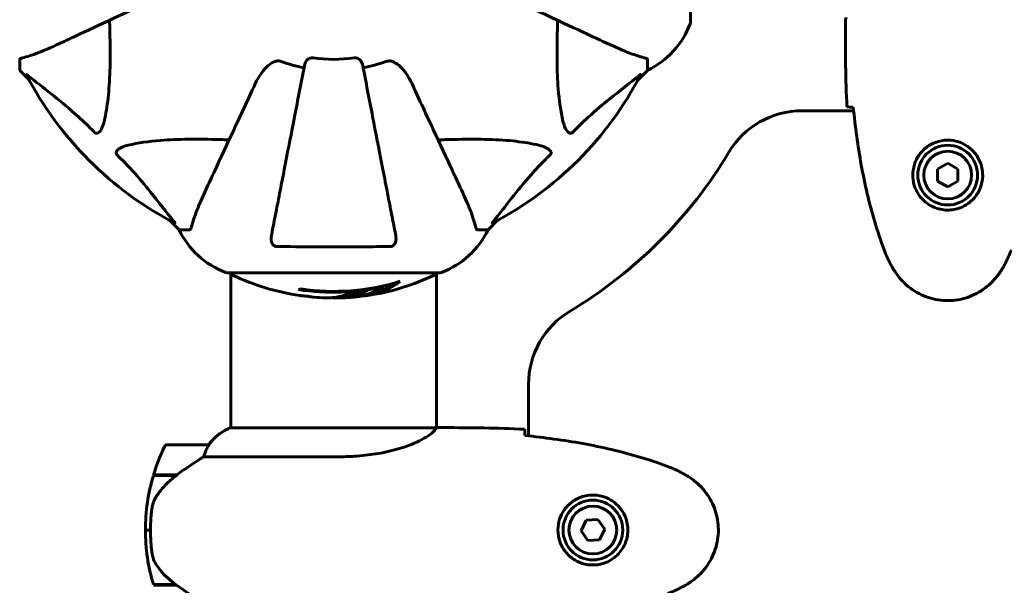
# Model space of a CAD drawing. Units: millimetres. Extents: x 8442 to 19925, y -945 to 18819.
# Drawn here: x 16294 to 16582, y 10831 to 10996 of the extents above; entities that cross this region are included whole.
import ezdxf

# ---------------------------------------------------------------- set-up
doc = ezdxf.new("R2010")
doc.units = ezdxf.units.MM
doc.header["$LTSCALE"] = 80
doc.layers.add('Widoczne (ISO)', color=7, linetype='Continuous', lineweight=60)
doc.layers.add('Wymiar (ISO)', color=7, linetype='Continuous', lineweight=18, true_color=0x00803f)
doc.styles.add('Tekst etykiety (ISO)', font='tahoma.ttf')
doc.dimstyles.new('Domyślne (ISO)', dxfattribs={"dimscale": 80, "dimtxt": 3.5, "dimasz": 2.5, "dimexe": 3.175, "dimexo": 0, "dimgap": 0.762, "dimtad": 1, "dimtoh": 1, "dimdec": 0, "dimrnd": 1e-08, "dimzin": 0, "dimtxsty": 'Tekst etykiety (ISO)', "dimcen": 0.09, "dimdle": 10, "dimclrd": 256, "dimclre": 256, "dimclrt": 256, "dimadec": 0, "dimazin": 0, "dimtfac": 0.714286, "dimtdec": 0, "dimtmove": 0, "dimatfit": 3, "dimfxl": 1, "dimtolj": 1, "dimtzin": 0, "dimlwd": -1, "dimlwe": -1, "dimarcsym": 0})

# ---------------------------------------------------------------- blocks, each defined once
blk = doc.blocks.new('*D5')
at = {"layer": 'Defpoints', "color": 0, "transparency": 16777216}
for p in [(19925.19, 13432.57), (19925.19, 11056.9), (10365.76, 8581.93)]:
    blk.add_point(p, dxfattribs=at)
at = {"layer": 'Wymiar (ISO)', "transparency": 16777216}
for p, q in [((10365.76, 8581.93), (10365.76, 13686.57)), ((19925.19, 11056.9), (19925.19, 13686.57)), ((10565.76, 13432.57), (19725.19, 13432.57))]:
    blk.add_line(p, q, dxfattribs=at)
for points in [[(10565.76, 13465.91), (10565.76, 13399.24), (10365.76, 13432.57)], [(19725.19, 13465.91), (19725.19, 13399.24), (19925.19, 13432.57)]]:
    blk.add_solid(points, dxfattribs=at)
at = {"layer": 'Wymiar (ISO)', "transparency": 16777216, "insert": (15145.48, 13785.01), "char_height": 280, "attachment_point": 2, "style": 'Tekst etykiety (ISO)'}
blk.add_mtext('\\A1;9559', dxfattribs=at)

msp = doc.modelspace()

# ---------------------------------------------------------------- linework, layer by layer
at = {"layer": 'Widoczne (ISO)'}
for p, q in [((16490.43, 10995.45), (16490.43, 11058.05)), ((16535.83, 10994.3), (16535.83, 10996.05)), ((16293.83, 10984.62), (16293.83, 10981.45)), ((16477.83, 10984.62), (16477.83, 10981.45)), ((16293.83, 10981.45), (16296.58, 10978.7)), ((16296.58, 10978.7), (16293.83, 10981.45)), ((16475.09, 10978.7), (16477.83, 10981.45)), ((16477.83, 10981.45), (16475.09, 10978.7)), ((16538.26, 10969.6), (16523.13, 10969.6)), ((16565.83, 10954.21), (16562.83, 10952.48)), ((16562.83, 10952.48), (16562.83, 10949.02)), ((16568.83, 10952.48), (16565.83, 10954.21)), ((16568.83, 10949.02), (16568.83, 10952.48)), ((16562.83, 10949.02), (16565.83, 10947.29)), ((16565.83, 10947.29), (16568.83, 10949.02)), ((16337.79, 10937.5), (16340.53, 10934.75)), ((16340.53, 10934.75), (16337.79, 10937.5)), ((16431.13, 10934.75), (16433.88, 10937.5)), ((16433.88, 10937.5), (16431.13, 10934.75)), ((16343.7, 10934.75), (16340.53, 10934.75)), ((16427.97, 10934.75), (16431.13, 10934.75)), ((16354.53, 10922.16), (16417.13, 10922.16)), ((16355.68, 10876.66), (16355.68, 10922.16)), ((16415.98, 10876.67), (16415.98, 10922.16)), ((16400.46, 10918.03), (16400.46, 10918.31)), ((16442.98, 10889.45), (16442.98, 10874.33)), ((16415.93, 10876.66), (16355.42, 10876.66)), ((16418.28, 10876.75), (16416.53, 10876.75)), ((16349.18, 10871.75), (16337.18, 10871.75)), ((16347.78, 10868.23), (16387.63, 10868.23)), ((16333.01, 10862.75), (16339.79, 10862.75)), ((16333.07, 10862.95), (16339.89, 10862.95)), ((16338.13, 10862.95), (16338.13, 10862.75)), ((16338.24, 10862.75), (16338.24, 10862.95)), ((16338.51, 10862.95), (16338.51, 10862.75)), ((16338.57, 10862.95), (16338.57, 10862.75)), ((16339.1, 10862.75), (16339.1, 10862.95)), ((16339.32, 10862.95), (16339.32, 10862.75)), ((16339.81, 10862.95), (16339.81, 10862.76)), ((16339.89, 10862.95), (16340.08, 10862.95)), ((16459.88, 10849.61), (16458.38, 10846.48)), ((16463.33, 10849.87), (16459.88, 10849.61)), ((16465.29, 10847.02), (16463.33, 10849.87)), ((16332.18, 10846.75), (16330.68, 10846.75)), ((16330.68, 10846.75), (16332.18, 10846.75)), ((16458.38, 10846.48), (16460.34, 10843.63)), ((16463.79, 10843.89), (16465.29, 10847.02)), ((16460.34, 10843.63), (16463.79, 10843.89)), ((16339.6, 10830.75), (16333.01, 10830.75)), ((16338.13, 10830.75), (16338.13, 10830.55)), ((16338.24, 10830.55), (16338.24, 10830.75)), ((16338.51, 10830.75), (16338.51, 10830.55)), ((16338.57, 10830.75), (16338.57, 10830.55)), ((16339.1, 10830.55), (16339.1, 10830.75)), ((16339.32, 10830.75), (16339.32, 10830.55)), ((16339.89, 10830.55), (16333.07, 10830.55)), ((16339.81, 10830.61), (16339.81, 10830.55))]:
    msp.add_line(p, q, dxfattribs=at)
for centre, radius in [((16565.83, 10950.75), 8.75), ((16565.83, 10950.75), 7), ((16461.83, 10846.75), 8.75), ((16461.83, 10846.75), 7)]:
    msp.add_circle(centre, radius, dxfattribs=at)
for centre, radius, start, end in [((16489.43, 10995.45), 1, 339.1867, 0), ((16489.43, 10995.45), 1, 339.1867, 0), ((16466.99, 11003.98), 25, 295.6956, 339.1867), ((16466.99, 11003.98), 25, 295.6956, 339.1867), ((16385.83, 11026.75), 45.39, 250.277, 259), ((16385.83, 11026.75), 42.08, 261.774, 278.226), ((16385.83, 11026.75), 45.39, 281, 289.723), ((16385.83, 11026.75), 101.36, 207.3738, 242.6262), ((16385.83, 11026.75), 101.36, 297.3738, 332.6262), ((16523.13, 10944.6), 25, 90, 149.1069), ((16385.83, 11026.75), 135, 300.8931, 329.1069), ((16363.06, 10945.59), 25, 205.6956, 249.1867), ((16363.06, 10945.59), 25, 205.6956, 249.1867), ((16408.61, 10945.59), 25, 290.8133, 334.3044), ((16408.61, 10945.59), 25, 290.8133, 334.3044), ((16354.53, 10923.16), 1, 249.1867, 270), ((16354.53, 10923.16), 1, 249.1867, 270), ((16356.68, 10922.38), 1, 192.7356, 244.3864), ((16385.83, 10983.18), 68.43, 244.3864, 261.6579), ((16385.83, 10983.18), 68.43, 278.617, 295.6136), ((16414.98, 10922.38), 1, 295.6136, 347.2644), ((16417.13, 10923.16), 1, 270, 290.8133), ((16417.13, 10923.16), 1, 270, 290.8133), ((16385.83, 10983.18), 66.77, 261.1476, 282.6505), ((16385.83, 10983.18), 66.49, 261.7118, 287.0828), ((16385.83, 10983.18), 68.43, 265.2155, 267.9252), ((16385.83, 10983.18), 68.43, 271.4619, 275.0847), ((16467.98, 10889.45), 25, 120.8931, 180), ((16361.93, 10862.04), 16, 113.9755, 142.6307), ((16361.93, 10862.04), 16, 115.9828, 142.6307), ((16386.8, 10846.75), 56.11, 154.1852, 163.2199), ((16337.18, 10870.75), 1, 90, 154.1852), ((16349.18, 10870.75), 1, 88.5824, 90), ((16386.8, 10846.75), 56.11, 163.433, 180), ((16386.8, 10846.75), 56.11, 180, 196.567)]:
    msp.add_arc(centre, radius, start, end, dxfattribs=at)
for centre, major_axis, ratio, start_param, end_param in [((16371.65, 10983.18), (0, -66.43), 0.503443, 0.117188, 0.137991), ((16390.24, 10983.18), (0, -68.24), 0.503443, 0.281111, 0.302083), ((16341.4, 10862.3), (12.43, 8.81), 0.085302, 1.617054, 1.638925)]:
    msp.add_ellipse(centre, major_axis=major_axis, ratio=ratio, start_param=start_param, end_param=end_param, dxfattribs=at)
for points, knots in [([(16305.53, 10989.3), (16307.29, 10990.12), (16309.22, 10991.02), (16311.32, 10992), (16314.77, 10993.61), (16318.71, 10995.45), (16327.22, 10999.42), (16331.75, 11001.53), (16336.54, 11003.76)], [4.887094, 4.887094, 4.887094, 4.887094, 6.113907, 6.113907, 6.113907, 8.129864, 8.129864, 10.064486, 10.064486, 10.064486, 10.064486]), ([(16435.13, 11003.76), (16439.88, 11001.55), (16444.38, 10999.45), (16452.87, 10995.49), (16456.82, 10993.65), (16460.28, 10992.04), (16462.41, 10991.04), (16464.36, 10990.13), (16466.14, 10989.3)], [2.192383, 2.192383, 2.192383, 2.192383, 4.11178, 4.11178, 6.128315, 6.128315, 6.128315, 7.369492, 7.369492, 7.369492, 7.369492]), ([(16320.17, 10996.13), (16320.23, 10994.15), (16320.28, 10992.23), (16320.42, 10983.99), (16320.3, 10978.3), (16319.46, 10970.95), (16319.09, 10968.7), (16318.6, 10966.58)], [-7.441453, -7.441453, -7.441453, -7.441453, -6.631063, -6.631063, -3.871284, -3.871284, -2.578772, -2.578772, -2.578772, -2.578772]), ([(16453.07, 10966.58), (16452.41, 10969.42), (16451.95, 10972.56), (16451.26, 10981.18), (16451.26, 10986.98), (16451.45, 10994.3), (16451.48, 10995.21), (16451.5, 10996.13)], [-5.840535, -5.840535, -5.840535, -5.840535, -4.312329, -4.312329, -2.041689, -2.041689, -1.725445, -1.725445, -1.725445, -1.725445]), ([(16536.11, 10996.97), (16536.09, 10996.89), (16536.06, 10996.83), (16536.01, 10996.68), (16535.99, 10996.6), (16535.94, 10996.47), (16535.92, 10996.42), (16535.89, 10996.32), (16535.88, 10996.28), (16535.86, 10996.23), (16535.86, 10996.21), (16535.85, 10996.16), (16535.83, 10996.15), (16535.83, 10996.05)], [9.0270792, 9.0270792, 9.0270792, 9.0270792, 9.1268237, 9.1268237, 9.259591, 9.259591, 9.3923584, 9.3923584, 9.5251257, 9.5251257, 9.5915094, 9.5915094, 9.6578931, 9.6578931, 9.6578931, 9.6578931]), ([(16535.92, 10996.6), (16535.86, 10996.36), (16535.83, 10996.17), (16535.83, 10996.06), (16535.83, 10996.05), (16535.83, 10996.05)], [2.936644, 2.936644, 2.936644, 2.936644, 3.1347187, 3.1347187, 3.136385, 3.136385, 3.136385, 3.136385]), ([(16294.35, 10985), (16295.37, 10985.27), (16296.77, 10985.67), (16300.72, 10987.13), (16303.05, 10988.15), (16305.53, 10989.3)], [-2.891192, -2.891192, -2.891192, -2.891192, -1.528318, -1.528318, 0, 0, 0, 0]), ([(16466.14, 10989.3), (16467.94, 10988.46), (16469.67, 10987.69), (16472.74, 10986.45), (16474.11, 10985.96), (16476.06, 10985.35), (16476.72, 10985.16), (16477.32, 10985)], [-2.92386, -2.92386, -2.92386, -2.92386, -1.830399, -1.830399, -0.841636, -0.841636, -0.273628, -0.273628, -0.273628, -0.273628]), ([(16294.35, 10985), (16294.18, 10984.96), (16294.04, 10984.91), (16293.88, 10984.79), (16293.83, 10984.72), (16293.83, 10984.62)], [0, 0, 0, 0, 0.1541752, 0.1541752, 0.2866473, 0.2866473, 0.2866473, 0.2866473]), ([(16362.85, 10977.46), (16363.97, 10979.86), (16365.3, 10981.71), (16367.39, 10983.47), (16368.09, 10983.87), (16368.86, 10984.11), (16368.97, 10984.14), (16369.08, 10984.17)], [0, 0, 0, 0, 1.237629, 1.237629, 1.877414, 1.877414, 1.97501, 1.97501, 1.97501, 1.97501]), ([(16370.52, 10984.02), (16370.28, 10984.1), (16370.04, 10984.16), (16369.57, 10984.22), (16369.35, 10984.22), (16369.12, 10984.17), (16369.1, 10984.17), (16369.08, 10984.17)], [-0.6576908, -0.6576908, -0.6576908, -0.6576908, -0.5826884, -0.5826884, -0.5093339, -0.5093339, -0.502027, -0.502027, -0.502027, -0.502027]), ([(16377.39, 10983.29), (16377.46, 10983.68), (16377.7, 10984.08), (16378.27, 10984.65), (16378.56, 10984.85), (16379.01, 10985.03), (16379.17, 10985.08), (16379.42, 10985.12), (16379.5, 10985.12), (16379.66, 10985.12), (16379.74, 10985.12), (16379.81, 10985.1)], [0, 0, 0, 0, 0.2355522, 0.2355522, 0.4078692, 0.4078692, 0.4868555, 0.4868555, 0.5223203, 0.5223203, 0.5562282, 0.5562282, 0.5562282, 0.5562282]), ([(16391.85, 10985.1), (16391.99, 10985.12), (16392.12, 10985.13), (16392.4, 10985.1), (16392.56, 10985.06), (16392.9, 10984.94), (16393.1, 10984.84), (16393.55, 10984.52), (16393.77, 10984.3), (16394.12, 10983.8), (16394.23, 10983.54), (16394.28, 10983.29)], [0, 0, 0, 0, 0.0396836, 0.0396836, 0.0905188, 0.0905188, 0.1673316, 0.1673316, 0.2736365, 0.2736365, 0.3778204, 0.3778204, 0.3778204, 0.3778204]), ([(16402.59, 10984.17), (16402.46, 10984.19), (16402.33, 10984.21), (16401.94, 10984.21), (16401.68, 10984.17), (16401.33, 10984.08), (16401.24, 10984.05), (16401.15, 10984.02)], [-0.1558142, -0.1558142, -0.1558142, -0.1558142, -0.1088399, -0.1088399, -0.0285547, -0.0285547, 0, 0, 0, 0]), ([(16402.59, 10984.17), (16402.93, 10984.09), (16403.24, 10983.97), (16404.18, 10983.53), (16404.87, 10983.04), (16406.75, 10981.16), (16407.87, 10979.5), (16408.82, 10977.46)], [0.1601511, 0.1601511, 0.1601511, 0.1601511, 0.2790519, 0.2790519, 0.5595742, 0.5595742, 1.0331286, 1.0331286, 1.0331286, 1.0331286]), ([(16477.83, 10984.62), (16477.83, 10984.7), (16477.81, 10984.76), (16477.68, 10984.89), (16477.53, 10984.95), (16477.32, 10985)], [0, 0, 0, 0, 0.0651008, 0.0651008, 0.1767336, 0.1767336, 0.1767336, 0.1767336]), ([(16377.39, 10983.29), (16377.39, 10983.29), (16377.39, 10983.29), (16376.35, 10977.94), (16375.34, 10972.77), (16373.45, 10963.04), (16372.56, 10958.48), (16371.76, 10954.34), (16371.26, 10951.75), (16370.78, 10949.32), (16369.9, 10944.75), (16369.48, 10942.63), (16368.73, 10938.74), (16368.38, 10936.98), (16367.91, 10934.54), (16367.75, 10933.73), (16367.61, 10932.98)], [0.888905, 0.888905, 0.888905, 0.888905, 0.88942, 0.88942, 2.677464, 2.677464, 4.465509, 4.465509, 4.465509, 5.581887, 5.581887, 6.698264, 6.698264, 7.814641, 7.814641, 8.436361, 8.436361, 8.436361, 8.436361]), ([(16404.06, 10932.98), (16403.92, 10933.73), (16403.76, 10934.54), (16403.29, 10936.97), (16402.94, 10938.74), (16402.19, 10942.62), (16401.77, 10944.74), (16400.89, 10949.31), (16400.41, 10951.75), (16399.91, 10954.33), (16399.11, 10958.47), (16398.22, 10963.03), (16396.33, 10972.77), (16395.32, 10977.94), (16394.28, 10983.29), (16394.28, 10983.29), (16394.28, 10983.29)], [0.494658, 0.494658, 0.494658, 0.494658, 1.116027, 1.116027, 2.232055, 2.232055, 3.348082, 3.348082, 4.464109, 4.464109, 4.464109, 6.253052, 6.253052, 8.041993, 8.041993, 8.042107, 8.042107, 8.042107, 8.042107]), ([(16295.82, 10980.14), (16295.8, 10980.18), (16295.79, 10980.21), (16295.81, 10980.23), (16295.84, 10980.23), (16295.93, 10980.18), (16295.99, 10980.14), (16296.13, 10980.04), (16296.19, 10979.99), (16296.26, 10979.93)], [0.66790836, 0.66790836, 0.66790836, 0.66790836, 0.68756319, 0.68756319, 0.70698655, 0.70698655, 0.72910654, 0.72910654, 0.74763999, 0.74763999, 0.74763999, 0.74763999]), ([(16315.77, 10963.27), (16315.36, 10963.69), (16314.95, 10964.1), (16313, 10966.05), (16311.47, 10967.48), (16305.3, 10972.96), (16300.73, 10976.32), (16296.26, 10979.93)], [-3.292921, -3.292921, -3.292921, -3.292921, -3.092582, -3.092582, -2.344532, -2.344532, -0.096806, -0.096806, -0.096806, -0.096806]), ([(16475.4, 10979.93), (16472.72, 10977.76), (16469.78, 10975.52), (16464.76, 10971.47), (16462.65, 10969.7), (16458.92, 10966.28), (16457.4, 10964.81), (16455.9, 10963.27)], [-3.381682, -3.381682, -3.381682, -3.381682, -2.051079, -2.051079, -1.136838, -1.136838, -0.473976, -0.473976, -0.473976, -0.473976]), ([(16475.4, 10979.93), (16475.41, 10979.94), (16475.42, 10979.95), (16475.55, 10980.05), (16475.67, 10980.14), (16475.8, 10980.22), (16475.84, 10980.23), (16475.88, 10980.22), (16475.87, 10980.2), (16475.86, 10980.16), (16475.85, 10980.15), (16475.85, 10980.14)], [0.8751293, 0.8751293, 0.8751293, 0.8751293, 0.8786792, 0.8786792, 0.9337906, 0.9337906, 0.9692974, 0.9692974, 1.0016433, 1.0016433, 1.0082698, 1.0082698, 1.0082698, 1.0082698]), ([(16362.85, 10977.46), (16360.62, 10972.67), (16358.5, 10968.13), (16354.53, 10959.62), (16352.7, 10955.68), (16351.09, 10952.23), (16350.11, 10950.13), (16349.21, 10948.2), (16348.39, 10946.45)], [2.163328, 2.163328, 2.163328, 2.163328, 4.09795, 4.09795, 6.113906, 6.113906, 6.113906, 7.34072, 7.34072, 7.34072, 7.34072]), ([(16423.28, 10946.45), (16422.45, 10948.22), (16421.54, 10950.18), (16420.55, 10952.31), (16418.93, 10955.77), (16417.09, 10959.72), (16413.13, 10968.21), (16411.04, 10972.7), (16408.82, 10977.46)], [4.887142, 4.887142, 4.887142, 4.887142, 6.128309, 6.128309, 6.128309, 8.145415, 8.145415, 10.06423, 10.06423, 10.06423, 10.06423]), ([(16537.88, 10970.67), (16537.65, 10970.68), (16537.43, 10970.68), (16536.84, 10970.71), (16536.53, 10970.73), (16536.3, 10970.75)], [9.0036319, 9.0036319, 9.0036319, 9.0036319, 9.2941564, 9.2941564, 9.8897117, 9.8897117, 9.8897117, 9.8897117]), ([(16538.15, 10970.66), (16538.43, 10967.83), (16538.77, 10965), (16539.55, 10959.34), (16540, 10956.52), (16541.02, 10950.89), (16541.6, 10948.09), (16542.9, 10942.52), (16543.63, 10939.75), (16545.27, 10934.27), (16546.17, 10931.56), (16547.17, 10928.88)], [5.523572, 5.523572, 5.523572, 5.523572, 6.373336, 6.373336, 7.223204, 7.223204, 8.073072, 8.073072, 8.92294, 8.92294, 9.772808, 9.772808, 9.772808, 9.772808]), ([(16318.6, 10966.58), (16318.23, 10965), (16317.72, 10963.97), (16317.18, 10963.43), (16316.97, 10963.21), (16316.74, 10963.08), (16316.43, 10963.01), (16316.32, 10963), (16316.14, 10963.04), (16316.06, 10963.06), (16315.93, 10963.13), (16315.88, 10963.17), (16315.81, 10963.23), (16315.79, 10963.25), (16315.77, 10963.27)], [4.2161666, 4.2161666, 4.2161666, 4.2161666, 4.692072, 4.692072, 4.692072, 4.8854145, 4.8854145, 4.96663, 4.96663, 5.010038, 5.010038, 5.039388, 5.039388, 5.0498949, 5.0498949, 5.0498949, 5.0498949]), ([(16455.9, 10963.27), (16455.89, 10963.26), (16455.89, 10963.26), (16455.83, 10963.2), (16455.78, 10963.16), (16455.67, 10963.09), (16455.61, 10963.07), (16455.47, 10963.02), (16455.39, 10963.01), (16455.16, 10963.01), (16455.02, 10963.06), (16454.75, 10963.19), (16454.61, 10963.31), (16454.48, 10963.43), (16454.05, 10963.87), (16453.62, 10964.65), (16453.2, 10966.06), (16453.13, 10966.31), (16453.07, 10966.58)], [3.5334714, 3.5334714, 3.5334714, 3.5334714, 3.5360525, 3.5360525, 3.5562458, 3.5562458, 3.5793269, 3.5793269, 3.6167663, 3.6167663, 3.6956214, 3.6956214, 3.804605, 3.804605, 3.804605, 4.1935737, 4.1935737, 4.2774028, 4.2774028, 4.2774028, 4.2774028]), ([(16325.67, 10959.51), (16328.5, 10960.18), (16331.65, 10960.63), (16340.26, 10961.32), (16346.06, 10961.32), (16353.39, 10961.14), (16354.3, 10961.11), (16355.21, 10961.08)], [-5.840532, -5.840532, -5.840532, -5.840532, -4.31233, -4.31233, -2.04169, -2.04169, -1.725442, -1.725442, -1.725442, -1.725442]), ([(16416.46, 10961.08), (16418.43, 10961.14), (16420.36, 10961.19), (16428.6, 10961.33), (16434.29, 10961.22), (16441.64, 10960.38), (16443.88, 10960.01), (16446, 10959.51)], [-7.441453, -7.441453, -7.441453, -7.441453, -6.631063, -6.631063, -3.871284, -3.871284, -2.578772, -2.578772, -2.578772, -2.578772]), ([(16555.59, 10951.12), (16555.62, 10951.8), (16555.71, 10952.47), (16556.1, 10954.14), (16556.49, 10955.09), (16557.31, 10956.47), (16557.65, 10956.94), (16558.76, 10958.25), (16559.65, 10959.02), (16561.46, 10960.06), (16562.27, 10960.4), (16564.28, 10960.95), (16565.53, 10961.07), (16567.77, 10960.87), (16568.76, 10960.62), (16570.67, 10959.85), (16571.55, 10959.31), (16573.12, 10958.03), (16573.79, 10957.28), (16574.66, 10955.99), (16574.94, 10955.49), (16575.41, 10954.45), (16575.61, 10953.9), (16575.92, 10952.7), (16576.03, 10952.02), (16576.13, 10950.2), (16576.01, 10949.01), (16575.42, 10947.02), (16575.08, 10946.23), (16574.05, 10944.51), (16573.3, 10943.63), (16571.7, 10942.29), (16570.89, 10941.78), (16568.83, 10940.86), (16567.5, 10940.55), (16564.86, 10940.46), (16563.5, 10940.68), (16561, 10941.61), (16559.81, 10942.35), (16557.75, 10944.28), (16556.88, 10945.55), (16555.89, 10947.99), (16555.66, 10949.12), (16555.58, 10950.52), (16555.58, 10950.82), (16555.59, 10951.12)], [-6.909916, -6.909916, -6.909916, -6.909916, -6.678187, -6.678187, -6.307421, -6.307421, -6.099272, -6.099272, -5.691755, -5.691755, -5.410793, -5.410793, -5.04443, -5.04443, -4.733913, -4.733913, -4.389128, -4.389128, -4.031248, -4.031248, -3.824879, -3.824879, -3.618512, -3.618512, -3.383004, -3.383004, -3.001582, -3.001582, -2.738223, -2.738223, -2.395647, -2.395647, -2.112934, -2.112934, -1.715272, -1.715272, -1.315068, -1.315068, -0.909692, -0.909692, -0.460238, -0.460238, -0.101058, -0.101058, 0, 0, 0, 0]), ([(16322.36, 10956.69), (16322.35, 10956.69), (16322.34, 10956.7), (16322.29, 10956.75), (16322.25, 10956.8), (16322.18, 10956.91), (16322.15, 10956.97), (16322.1, 10957.11), (16322.09, 10957.2), (16322.1, 10957.42), (16322.14, 10957.56), (16322.28, 10957.83), (16322.39, 10957.98), (16322.52, 10958.1), (16322.95, 10958.54), (16323.73, 10958.97), (16325.14, 10959.38), (16325.4, 10959.45), (16325.67, 10959.51)], [3.5334714, 3.5334714, 3.5334714, 3.5334714, 3.5360525, 3.5360525, 3.5562458, 3.5562458, 3.5793269, 3.5793269, 3.6167663, 3.6167663, 3.6956214, 3.6956214, 3.804605, 3.804605, 3.804605, 4.1935737, 4.1935737, 4.2774028, 4.2774028, 4.2774028, 4.2774028]), ([(16446, 10959.51), (16447.58, 10959.15), (16448.62, 10958.64), (16449.15, 10958.1), (16449.37, 10957.88), (16449.51, 10957.66), (16449.58, 10957.35), (16449.59, 10957.24), (16449.55, 10957.05), (16449.52, 10956.98), (16449.45, 10956.85), (16449.41, 10956.8), (16449.35, 10956.72), (16449.33, 10956.7), (16449.31, 10956.69)], [4.2161666, 4.2161666, 4.2161666, 4.2161666, 4.692072, 4.692072, 4.692072, 4.8854145, 4.8854145, 4.96663, 4.96663, 5.010038, 5.010038, 5.039388, 5.039388, 5.0498949, 5.0498949, 5.0498949, 5.0498949]), ([(16339.02, 10937.18), (16336.85, 10939.86), (16334.61, 10942.81), (16330.55, 10947.83), (16328.78, 10949.94), (16325.37, 10953.66), (16323.89, 10955.19), (16322.36, 10956.69)], [-3.381682, -3.381682, -3.381682, -3.381682, -2.051079, -2.051079, -1.136838, -1.136838, -0.473976, -0.473976, -0.473976, -0.473976]), ([(16449.31, 10956.69), (16448.9, 10956.28), (16448.48, 10955.87), (16446.54, 10953.91), (16445.1, 10952.39), (16439.62, 10946.21), (16436.26, 10941.64), (16432.65, 10937.18)], [-3.292921, -3.292921, -3.292921, -3.292921, -3.092582, -3.092582, -2.344532, -2.344532, -0.096806, -0.096806, -0.096806, -0.096806]), ([(16348.39, 10946.45), (16347.55, 10944.64), (16346.78, 10942.91), (16345.54, 10939.84), (16345.04, 10938.47), (16344.43, 10936.53), (16344.25, 10935.86), (16344.09, 10935.26)], [-2.923859, -2.923859, -2.923859, -2.923859, -1.830403, -1.830403, -0.841646, -0.841646, -0.273627, -0.273627, -0.273627, -0.273627]), ([(16427.58, 10935.26), (16427.31, 10936.29), (16426.91, 10937.69), (16425.45, 10941.64), (16424.44, 10943.97), (16423.28, 10946.45)], [-2.891193, -2.891193, -2.891193, -2.891193, -1.528317, -1.528317, 0, 0, 0, 0]), ([(16339.02, 10937.18), (16339.02, 10937.17), (16339.03, 10937.16), (16339.13, 10937.03), (16339.22, 10936.92), (16339.3, 10936.78), (16339.32, 10936.74), (16339.31, 10936.71), (16339.29, 10936.71), (16339.24, 10936.73), (16339.24, 10936.73), (16339.23, 10936.74)], [0.8751293, 0.8751293, 0.8751293, 0.8751293, 0.8786792, 0.8786792, 0.9337906, 0.9337906, 0.9692974, 0.9692974, 1.0016433, 1.0016433, 1.0082698, 1.0082698, 1.0082698, 1.0082698]), ([(16343.7, 10934.75), (16343.78, 10934.75), (16343.84, 10934.78), (16343.98, 10934.9), (16344.03, 10935.05), (16344.09, 10935.26)], [0, 0, 0, 0, 0.0651008, 0.0651008, 0.1767336, 0.1767336, 0.1767336, 0.1767336]), ([(16427.58, 10935.26), (16427.62, 10935.1), (16427.67, 10934.96), (16427.8, 10934.79), (16427.87, 10934.75), (16427.97, 10934.75)], [0, 0, 0, 0, 0.1541752, 0.1541752, 0.2866473, 0.2866473, 0.2866473, 0.2866473]), ([(16432.44, 10936.74), (16432.4, 10936.71), (16432.37, 10936.71), (16432.35, 10936.73), (16432.36, 10936.76), (16432.4, 10936.84), (16432.44, 10936.91), (16432.54, 10937.04), (16432.59, 10937.11), (16432.65, 10937.18)], [0.66790836, 0.66790836, 0.66790836, 0.66790836, 0.68756319, 0.68756319, 0.70698655, 0.70698655, 0.72910654, 0.72910654, 0.74763999, 0.74763999, 0.74763999, 0.74763999]), ([(16369.08, 10929.85), (16368.95, 10929.85), (16368.82, 10929.87), (16368.58, 10929.96), (16368.48, 10930.01), (16368.26, 10930.16), (16368.16, 10930.26), (16367.94, 10930.52), (16367.84, 10930.7), (16367.64, 10931.17), (16367.57, 10931.5), (16367.51, 10932.24), (16367.54, 10932.62), (16367.61, 10932.98)], [0, 0, 0, 0, 0.0405527, 0.0405527, 0.0770027, 0.0770027, 0.1196644, 0.1196644, 0.1860906, 0.1860906, 0.2931262, 0.2931262, 0.4025768, 0.4025768, 0.4025768, 0.4025768]), ([(16404.06, 10932.98), (16404.18, 10932.36), (16404.16, 10931.76), (16403.96, 10930.97), (16403.84, 10930.71), (16403.6, 10930.36), (16403.49, 10930.23), (16403.25, 10930.05), (16403.14, 10929.98), (16402.95, 10929.91), (16402.88, 10929.89), (16402.74, 10929.86), (16402.66, 10929.85), (16402.59, 10929.85)], [0, 0, 0, 0, 0.2316755, 0.2316755, 0.3642878, 0.3642878, 0.4481993, 0.4481993, 0.5091909, 0.5091909, 0.5443069, 0.5443069, 0.5810898, 0.5810898, 0.5810898, 0.5810898]), ([(16402.59, 10929.85), (16399.92, 10929.8), (16397.14, 10929.76), (16389.83, 10929.7), (16385.25, 10929.7), (16376.71, 10929.74), (16372.79, 10929.78), (16369.08, 10929.85)], [-3.948618, -3.948618, -3.948618, -3.948618, -3.078035, -3.078035, -1.710872, -1.710872, -0.498651, -0.498651, -0.498651, -0.498651]), ([(16547.17, 10928.88), (16547.31, 10928.51), (16547.46, 10928.13), (16547.77, 10927.39), (16547.94, 10927.02), (16548.27, 10926.29), (16548.45, 10925.93), (16548.81, 10925.21), (16548.99, 10924.85), (16549.37, 10924.15), (16549.57, 10923.8), (16549.77, 10923.45)], [0, 0, 0, 0, 0.1171077, 0.1171077, 0.2342154, 0.2342154, 0.351323, 0.351323, 0.4684307, 0.4684307, 0.5855384, 0.5855384, 0.5855384, 0.5855384]), ([(16581.9, 10923.45), (16582.1, 10923.8), (16582.3, 10924.15), (16582.68, 10924.85), (16582.86, 10925.21), (16583.22, 10925.93), (16583.4, 10926.29), (16583.73, 10927.02), (16583.9, 10927.39), (16584.21, 10928.13), (16584.36, 10928.51), (16584.5, 10928.88)], [0, 0, 0, 0, 0.1171077, 0.1171077, 0.2342154, 0.2342154, 0.351323, 0.351323, 0.4684307, 0.4684307, 0.5855384, 0.5855384, 0.5855384, 0.5855384]), ([(16549.77, 10923.45), (16550.31, 10922.51), (16550.93, 10921.61), (16552.29, 10919.96), (16553.01, 10919.22), (16554.53, 10917.88), (16555.34, 10917.27), (16557.03, 10916.22), (16557.91, 10915.76), (16559.71, 10915.01), (16560.64, 10914.7), (16562.53, 10914.25), (16563.49, 10914.09), (16565.42, 10913.95), (16566.38, 10913.95), (16568.3, 10914.11), (16569.26, 10914.27), (16571.14, 10914.74), (16572.06, 10915.05), (16573.84, 10915.8), (16574.71, 10916.26), (16576.37, 10917.3), (16577.16, 10917.9), (16578.65, 10919.2), (16579.35, 10919.92), (16580.7, 10921.56), (16581.34, 10922.49), (16581.9, 10923.45)], [0, 0, 0, 0, 0.309737, 0.309737, 0.601073, 0.601073, 0.885288, 0.885288, 1.162586, 1.162586, 1.437627, 1.437627, 1.709863, 1.709863, 1.980965, 1.980965, 2.253779, 2.253779, 2.525671, 2.525671, 2.801201, 2.801201, 3.078831, 3.078831, 3.362527, 3.362527, 3.680704, 3.680704, 3.680704, 3.680704]), ([(16391.9, 10915.02), (16392.17, 10915.04), (16392.45, 10915.08), (16392.94, 10915.14), (16393.18, 10915.18), (16393.98, 10915.33), (16394.55, 10915.46), (16396.02, 10915.88), (16396.93, 10916.21), (16398.24, 10916.8), (16398.59, 10916.96), (16399.21, 10917.28), (16399.5, 10917.44), (16399.77, 10917.62)], [4.929152, 4.929152, 4.929152, 4.929152, 5.155842, 5.155842, 5.391676, 5.391676, 5.957817, 5.957817, 6.847309, 6.847309, 7.218807, 7.218807, 7.573898, 7.573898, 7.573898, 7.573898]), ([(16405.37, 10919.62), (16405.15, 10919.45), (16404.92, 10919.29), (16404.08, 10918.7), (16403.45, 10918.3), (16400.9, 10916.84), (16398.94, 10916.08), (16396.59, 10915.6), (16396.21, 10915.54), (16395.56, 10915.45), (16395.3, 10915.42), (16394.62, 10915.36), (16394.35, 10915.35), (16393.9, 10915.32)], [0, 0, 0, 0, 0.142459, 0.142459, 0.538573, 0.538573, 1.736918, 1.736918, 1.965538, 1.965538, 2.132306, 2.132306, 2.43612, 2.43612, 2.43612, 2.43612]), ([(16404.06, 10919.23), (16403.35, 10918.76), (16402.63, 10918.33), (16401.32, 10917.66), (16400.74, 10917.39), (16398.99, 10916.69), (16397.81, 10916.34), (16396.62, 10916.12)], [-3.6595474, -3.6595474, -3.6595474, -3.6595474, -3.567218, -3.567218, -3.4945945, -3.4945945, -3.3485091, -3.3485091, -3.3485091, -3.3485091]), ([(16377.46, 10915.32), (16377.27, 10915.33), (16377.06, 10915.34), (16376.64, 10915.38), (16376.46, 10915.4), (16376.2, 10915.43), (16376.14, 10915.44), (16376.05, 10915.45), (16376.02, 10915.46), (16375.93, 10915.47), (16375.92, 10915.47), (16375.91, 10915.47), (16375.91, 10915.47), (16375.91, 10915.47), (16375.91, 10915.47), (16375.91, 10915.47)], [3.7207521, 3.7207521, 3.7207521, 3.7207521, 3.9034345, 3.9034345, 4.0442451, 4.0442451, 4.1026549, 4.1026549, 4.1337495, 4.1337495, 4.2032946, 4.2032946, 4.2460461, 4.2460461, 4.264746, 4.264746, 4.264746, 4.264746]), ([(16375.91, 10915.47), (16375.91, 10915.47), (16375.91, 10915.47), (16375.92, 10915.47), (16375.93, 10915.47), (16375.97, 10915.46), (16376, 10915.46), (16376.19, 10915.43), (16376.27, 10915.42), (16376.59, 10915.39), (16376.62, 10915.38), (16377.08, 10915.34), (16377.29, 10915.32), (16377.51, 10915.31), (16377.56, 10915.3), (16377.63, 10915.3), (16377.66, 10915.3), (16377.7, 10915.3), (16377.72, 10915.31), (16377.76, 10915.31), (16377.78, 10915.31), (16377.81, 10915.31), (16377.82, 10915.31), (16377.85, 10915.31), (16377.86, 10915.31), (16377.89, 10915.3), (16377.91, 10915.3), (16377.94, 10915.3), (16377.95, 10915.3), (16377.98, 10915.29), (16377.99, 10915.29), (16378.05, 10915.28), (16378.08, 10915.28), (16378.18, 10915.27), (16378.22, 10915.26), (16378.32, 10915.24), (16378.36, 10915.23), (16378.62, 10915.17), (16379.04, 10915.11), (16379.63, 10915.04), (16379.84, 10915.01), (16380.13, 10914.99)], [4.285721, 4.285721, 4.285721, 4.285721, 4.322236, 4.322236, 4.422612, 4.422612, 4.584853, 4.584853, 5.298707, 5.298707, 5.877225, 5.877225, 6.307246, 6.307246, 6.434146, 6.434146, 6.534715, 6.534715, 6.638083, 6.638083, 6.70882, 6.70882, 6.748374, 6.748374, 6.787304, 6.787304, 6.814073, 6.814073, 6.837716, 6.837716, 6.857157, 6.857157, 6.884209, 6.884209, 6.935515, 6.935515, 7.014801, 7.014801, 7.466106, 7.466106, 7.840003, 7.840003, 7.840003, 7.840003]), ([(16378.03, 10915.29), (16378.01, 10915.29), (16377.99, 10915.29), (16377.88, 10915.3), (16377.79, 10915.3), (16377.71, 10915.31)], [14.96185873, 14.96185873, 14.96185873, 14.96185873, 14.97668455, 14.97668455, 15.04909649, 15.04909649, 15.04909649, 15.04909649]), ([(16383.36, 10914.79), (16383.47, 10914.79), (16383.61, 10914.79), (16383.95, 10914.78), (16384.16, 10914.78), (16384.61, 10914.79), (16384.86, 10914.8), (16385.6, 10914.85), (16386.09, 10914.91), (16387.19, 10915.08), (16387.8, 10915.2), (16389.32, 10915.6), (16389.99, 10915.85), (16390.71, 10916.13), (16391.02, 10916.25), (16391.31, 10916.39), (16391.36, 10916.41), (16391.46, 10916.46), (16391.51, 10916.47), (16391.56, 10916.49), (16391.58, 10916.49), (16391.65, 10916.51), (16391.68, 10916.51), (16391.8, 10916.52), (16391.87, 10916.53), (16392.17, 10916.54), (16392.34, 10916.54), (16393.25, 10916.64), (16393.64, 10916.69), (16394.78, 10916.85), (16395.19, 10916.89), (16395.65, 10916.97), (16395.69, 10916.97), (16395.74, 10916.98), (16395.77, 10916.99), (16395.8, 10916.99), (16395.8, 10916.99), (16395.8, 10916.99), (16395.81, 10916.99), (16395.81, 10916.99), (16395.81, 10916.99), (16395.81, 10916.99), (16395.81, 10916.99), (16395.81, 10916.99), (16395.82, 10916.99), (16395.82, 10916.99), (16395.82, 10916.99), (16395.82, 10916.99), (16395.82, 10916.99), (16395.82, 10916.98), (16395.82, 10916.98), (16395.81, 10916.98), (16395.8, 10916.97), (16395.77, 10916.96), (16395.73, 10916.94), (16395.54, 10916.87), (16395.39, 10916.81), (16395.14, 10916.67), (16395.09, 10916.63), (16394.67, 10916.42), (16394.37, 10916.3), (16393.78, 10916.07), (16392.3, 10915.48), (16390.81, 10915.1), (16388.92, 10914.85), (16388.52, 10914.82), (16387.88, 10914.78), (16387.65, 10914.77), (16387.21, 10914.77), (16387, 10914.77), (16386.49, 10914.78), (16386.27, 10914.79), (16385.83, 10914.81), (16385.63, 10914.83), (16385.4, 10914.84)], [8.772592, 8.772592, 8.772592, 8.772592, 8.803796, 8.803796, 8.848721, 8.848721, 8.906099, 8.906099, 9.020577, 9.020577, 9.168788, 9.168788, 9.395555, 9.395555, 9.53729, 9.53729, 9.564975, 9.564975, 9.586889, 9.586889, 9.603242, 9.603242, 9.622766, 9.622766, 9.658602, 9.658602, 9.763673, 9.763673, 9.867409, 9.867409, 10.00378, 10.00378, 10.014764, 10.014764, 10.053933, 10.053933, 10.061431, 10.061431, 10.065578, 10.065578, 10.068851, 10.068851, 10.072567, 10.072567, 10.079087, 10.079087, 10.086804, 10.086804, 10.097734, 10.097734, 10.117704, 10.117704, 10.163118, 10.163118, 10.290296, 10.290296, 10.805323, 10.805323, 11.039618, 11.039618, 11.405377, 11.405377, 11.405377, 12.314125, 12.314125, 12.566184, 12.566184, 12.717456, 12.717456, 12.850458, 12.850458, 13.059421, 13.059421, 13.271416, 13.271416, 13.271416, 13.271416]), ([(16394.28, 10916.78), (16394.06, 10916.69), (16393.78, 10916.57), (16392.27, 10916), (16391.03, 10915.67), (16389.19, 10915.38), (16388.63, 10915.32), (16388.15, 10915.29)], [-0.4051323, -0.4051323, -0.4051323, -0.4051323, -0.3648696, -0.3648696, -0.2196646, -0.2196646, -0.1489325, -0.1489325, -0.1489325, -0.1489325]), ([(16415.93, 10876.66), (16415.84, 10876.51), (16415.68, 10876.19), (16414.91, 10875.36), (16414.37, 10874.88), (16412.16, 10873.39), (16410.15, 10872.38), (16405.29, 10870.59), (16402.3, 10869.77), (16396.96, 10868.84), (16394.88, 10868.58), (16391.06, 10868.3), (16389.35, 10868.23), (16387.63, 10868.23)], [0.437394, 0.437394, 0.437394, 0.437394, 1.335665, 1.335665, 2.108644, 2.108644, 3.44936, 3.44936, 4.840595, 4.840595, 5.656639, 5.656639, 6.296646, 6.296646, 6.296646, 6.296646]), ([(16415.93, 10876.66), (16416.2, 10876.72), (16416.4, 10876.75), (16416.53, 10876.75), (16416.53, 10876.75), (16416.53, 10876.75)], [2.9230718, 2.9230718, 2.9230718, 2.9230718, 3.1347187, 3.1347187, 3.136385, 3.136385, 3.136385, 3.136385]), ([(16441.83, 10876.28), (16441.85, 10876.06), (16441.87, 10875.75), (16441.9, 10875.15), (16441.91, 10874.94), (16441.92, 10874.7)], [34.7828406, 34.7828406, 34.7828406, 34.7828406, 35.3783959, 35.3783959, 35.6691337, 35.6691337, 35.6691337, 35.6691337]), ([(16483.7, 10865.41), (16481.02, 10866.41), (16478.31, 10867.32), (16472.84, 10868.95), (16470.07, 10869.68), (16464.5, 10870.99), (16461.69, 10871.56), (16456.07, 10872.59), (16453.24, 10873.03), (16447.58, 10873.81), (16444.76, 10874.15), (16441.93, 10874.44)], [0, 0, 0, 0, 0.849868, 0.849868, 1.699736, 1.699736, 2.549604, 2.549604, 3.399472, 3.399472, 4.249236, 4.249236, 4.249236, 4.249236]), ([(16348.99, 10871.19), (16348.81, 10870.86), (16348.62, 10870.46), (16348.2, 10869.48), (16347.97, 10868.88), (16347.78, 10868.23)], [0, 0, 0, 0, 0.2028161, 0.2028161, 0.4461333, 0.4461333, 0.4461333, 0.4461333]), ([(16349.21, 10871.75), (16349.21, 10871.75), (16349.21, 10871.75), (16349.22, 10871.74), (16349.23, 10871.72), (16349.2, 10871.63), (16349.17, 10871.57), (16349.1, 10871.41), (16349.05, 10871.31), (16348.99, 10871.19)], [0, 0, 0, 0, 0.0892681, 0.0892681, 0.2434802, 0.2434802, 0.344433, 0.344433, 0.4329441, 0.4329441, 0.4329441, 0.4329441]), ([(16347.78, 10868.23), (16347.47, 10868.04), (16347.14, 10867.83), (16345.67, 10866.89), (16344.4, 10866.06), (16342.03, 10864.45), (16340.95, 10863.7), (16339.89, 10862.95)], [-2.553905, -2.553905, -2.553905, -2.553905, -2.410923, -2.410923, -1.933986, -1.933986, -1.54469, -1.54469, -1.54469, -1.54469]), ([(16489.13, 10862.82), (16488.79, 10863.02), (16488.44, 10863.21), (16487.73, 10863.59), (16487.38, 10863.78), (16486.66, 10864.14), (16486.3, 10864.31), (16485.57, 10864.65), (16485.2, 10864.81), (16484.45, 10865.12), (16484.08, 10865.27), (16483.7, 10865.41)], [0, 0, 0, 0, 0.1171077, 0.1171077, 0.2342154, 0.2342154, 0.351323, 0.351323, 0.4684307, 0.4684307, 0.5855384, 0.5855384, 0.5855384, 0.5855384]), ([(16339.8, 10862.76), (16339.32, 10862.41), (16338.85, 10862.04), (16337.94, 10861.28), (16337.5, 10860.89), (16336.66, 10860.07), (16336.27, 10859.65), (16335.51, 10858.79), (16335.14, 10858.35), (16334.46, 10857.44), (16334.14, 10856.97), (16333.84, 10856.5)], [0, 0, 0, 0, 0.1751235, 0.1751235, 0.3502469, 0.3502469, 0.5253704, 0.5253704, 0.7004938, 0.7004938, 0.8756173, 0.8756173, 0.8756173, 0.8756173]), ([(16489.13, 10830.68), (16490.07, 10831.23), (16490.98, 10831.85), (16492.62, 10833.2), (16493.37, 10833.92), (16494.71, 10835.45), (16495.31, 10836.26), (16496.37, 10837.95), (16496.82, 10838.83), (16497.58, 10840.63), (16497.88, 10841.55), (16498.34, 10843.44), (16498.49, 10844.41), (16498.64, 10846.33), (16498.63, 10847.3), (16498.47, 10849.21), (16498.32, 10850.17), (16497.85, 10852.06), (16497.54, 10852.98), (16496.78, 10854.76), (16496.33, 10855.62), (16495.28, 10857.28), (16494.69, 10858.07), (16493.38, 10859.56), (16492.66, 10860.26), (16491.03, 10861.62), (16490.1, 10862.26), (16489.13, 10862.82)], [0, 0, 0, 0, 0.309737, 0.309737, 0.601073, 0.601073, 0.885288, 0.885288, 1.162586, 1.162586, 1.437627, 1.437627, 1.709863, 1.709863, 1.980965, 1.980965, 2.253779, 2.253779, 2.525671, 2.525671, 2.801201, 2.801201, 3.078831, 3.078831, 3.362527, 3.362527, 3.680704, 3.680704, 3.680704, 3.680704]), ([(16461.46, 10836.51), (16460.78, 10836.53), (16460.11, 10836.62), (16458.44, 10837.02), (16457.49, 10837.41), (16456.11, 10838.22), (16455.64, 10838.56), (16454.33, 10839.68), (16453.57, 10840.57), (16452.53, 10842.37), (16452.18, 10843.18), (16451.63, 10845.2), (16451.52, 10846.44), (16451.72, 10848.69), (16451.96, 10849.68), (16452.73, 10851.58), (16453.27, 10852.47), (16454.56, 10854.04), (16455.3, 10854.71), (16456.6, 10855.58), (16457.1, 10855.86), (16458.14, 10856.33), (16458.68, 10856.52), (16459.89, 10856.83), (16460.56, 10856.94), (16462.39, 10857.05), (16463.57, 10856.93), (16465.56, 10856.34), (16466.35, 10855.99), (16468.07, 10854.96), (16468.95, 10854.21), (16470.29, 10852.62), (16470.8, 10851.8), (16471.72, 10849.75), (16472.03, 10848.42), (16472.12, 10845.78), (16471.9, 10844.42), (16470.97, 10841.92), (16470.24, 10840.73), (16468.3, 10838.66), (16467.03, 10837.8), (16464.59, 10836.81), (16463.46, 10836.57), (16462.07, 10836.5), (16461.76, 10836.5), (16461.46, 10836.51)], [-6.909916, -6.909916, -6.909916, -6.909916, -6.678187, -6.678187, -6.307421, -6.307421, -6.099272, -6.099272, -5.691755, -5.691755, -5.410793, -5.410793, -5.04443, -5.04443, -4.733913, -4.733913, -4.389128, -4.389128, -4.031248, -4.031248, -3.824879, -3.824879, -3.618512, -3.618512, -3.383004, -3.383004, -3.001582, -3.001582, -2.738223, -2.738223, -2.395647, -2.395647, -2.112934, -2.112934, -1.715272, -1.715272, -1.315068, -1.315068, -0.909692, -0.909692, -0.460238, -0.460238, -0.101058, -0.101058, 0, 0, 0, 0]), ([(16333.84, 10856.5), (16333.69, 10856.26), (16333.55, 10856.02), (16333.3, 10855.51), (16333.18, 10855.25), (16332.98, 10854.71), (16332.89, 10854.44), (16332.73, 10853.88), (16332.67, 10853.59), (16332.56, 10853.02), (16332.52, 10852.73), (16332.49, 10852.44)], [0, 0, 0, 0, 0.0831461, 0.0831461, 0.1662923, 0.1662923, 0.2494384, 0.2494384, 0.3325845, 0.3325845, 0.4157306, 0.4157306, 0.4157306, 0.4157306]), ([(16332.49, 10852.44), (16332.47, 10852.27), (16332.45, 10852.07), (16332.4, 10851.55), (16332.37, 10851.19), (16332.31, 10850.39), (16332.28, 10849.95), (16332.23, 10849), (16332.21, 10848.5), (16332.19, 10847.57), (16332.18, 10847.16), (16332.18, 10846.75), (16332.18, 10846.48), (16332.19, 10846.21), (16332.2, 10845.52), (16332.21, 10845.11), (16332.23, 10844.5), (16332.24, 10844.29), (16332.27, 10843.7), (16332.29, 10843.34), (16332.33, 10842.75), (16332.35, 10842.5), (16332.4, 10841.91), (16332.43, 10841.6), (16332.49, 10841.06), (16332.51, 10840.83), (16332.55, 10840.52), (16332.56, 10840.43), (16332.57, 10840.34)], [6.914575, 6.914575, 6.914575, 6.914575, 7.025602, 7.025602, 7.185634, 7.185634, 7.334276, 7.334276, 7.470354, 7.470354, 7.570079, 7.570079, 7.570079, 7.635772, 7.635772, 7.74088, 7.74088, 7.801274, 7.801274, 7.91791, 7.91791, 8.016058, 8.016058, 8.170389, 8.170389, 8.327265, 8.327265, 8.406835, 8.406835, 8.406835, 8.406835]), ([(16334.04, 10836.32), (16333.66, 10836.87), (16333.34, 10837.47), (16332.83, 10838.84), (16332.66, 10839.57), (16332.57, 10840.34)], [0, 0, 0, 0, 0.2223532, 0.2223532, 0.4551306, 0.4551306, 0.4551306, 0.4551306]), ([(16334.04, 10836.32), (16334.4, 10835.8), (16334.79, 10835.29), (16336.52, 10833.24), (16338.02, 10831.88), (16339.6, 10830.75)], [0.5724832, 0.5724832, 0.5724832, 0.5724832, 0.6422282, 0.6422282, 0.8608733, 0.8608733, 0.8608733, 0.8608733]), ([(16339.6, 10830.75), (16340.9, 10829.83), (16342.24, 10828.9), (16344.26, 10827.54), (16344.97, 10827.07), (16346.41, 10826.14), (16347.13, 10825.68), (16347.78, 10825.27)], [0, 0, 0, 0, 0.481827, 0.481827, 0.74882, 0.74882, 1.050013, 1.050013, 1.050013, 1.050013]), ([(16483.7, 10828.09), (16484.08, 10828.23), (16484.45, 10828.38), (16485.2, 10828.69), (16485.57, 10828.85), (16486.3, 10829.19), (16486.66, 10829.36), (16487.38, 10829.72), (16487.73, 10829.91), (16488.44, 10830.29), (16488.79, 10830.48), (16489.13, 10830.68)], [0, 0, 0, 0, 0.1171077, 0.1171077, 0.2342154, 0.2342154, 0.351323, 0.351323, 0.4684307, 0.4684307, 0.5855384, 0.5855384, 0.5855384, 0.5855384])]:
    msp.add_open_spline(points, degree=3, knots=knots, dxfattribs=at)
for points in [[(16536.3, 10970.75), (16535.91, 10978.85), (16535.83, 10986.82), (16535.83, 10994.3)], [(16535.83, 10994.3), (16535.83, 10986.82), (16535.91, 10978.85), (16536.3, 10970.75)], [(16538.17, 10970.66), (16538.07, 10970.66), (16537.98, 10970.66), (16537.88, 10970.67)], [(16441.83, 10876.28), (16433.74, 10876.67), (16425.77, 10876.75), (16418.28, 10876.75)], [(16418.28, 10876.75), (16425.77, 10876.75), (16433.74, 10876.67), (16441.83, 10876.28)], [(16441.92, 10874.7), (16441.92, 10874.61), (16441.92, 10874.51), (16441.93, 10874.41)]]:
    msp.add_open_spline(points, degree=3, dxfattribs=at)

# ---------------------------------------------------------------- dimensions: what is measured, and where the dimension line sits
at = {"layer": 'Wymiar (ISO)'}
dim = msp.add_linear_dim(base=(19925.19, 13432.57), p1=(10365.76, 8581.93), p2=(19925.19, 11056.9), dimstyle='Domyślne (ISO)', override={"dimtoh": 0, "dimdec": 0, "dimtp": 0, "dimtm": 0, "dimtdec": 0, "dimtofl": 0, "dimatfit": 1}, dxfattribs=at)
dim.commit()
dim.dimension.update_dxf_attribs({"geometry": '*D5', "text_midpoint": (15145.48, 13432.57), "dimtype": 160})

doc.saveas('drawing.dxf')
